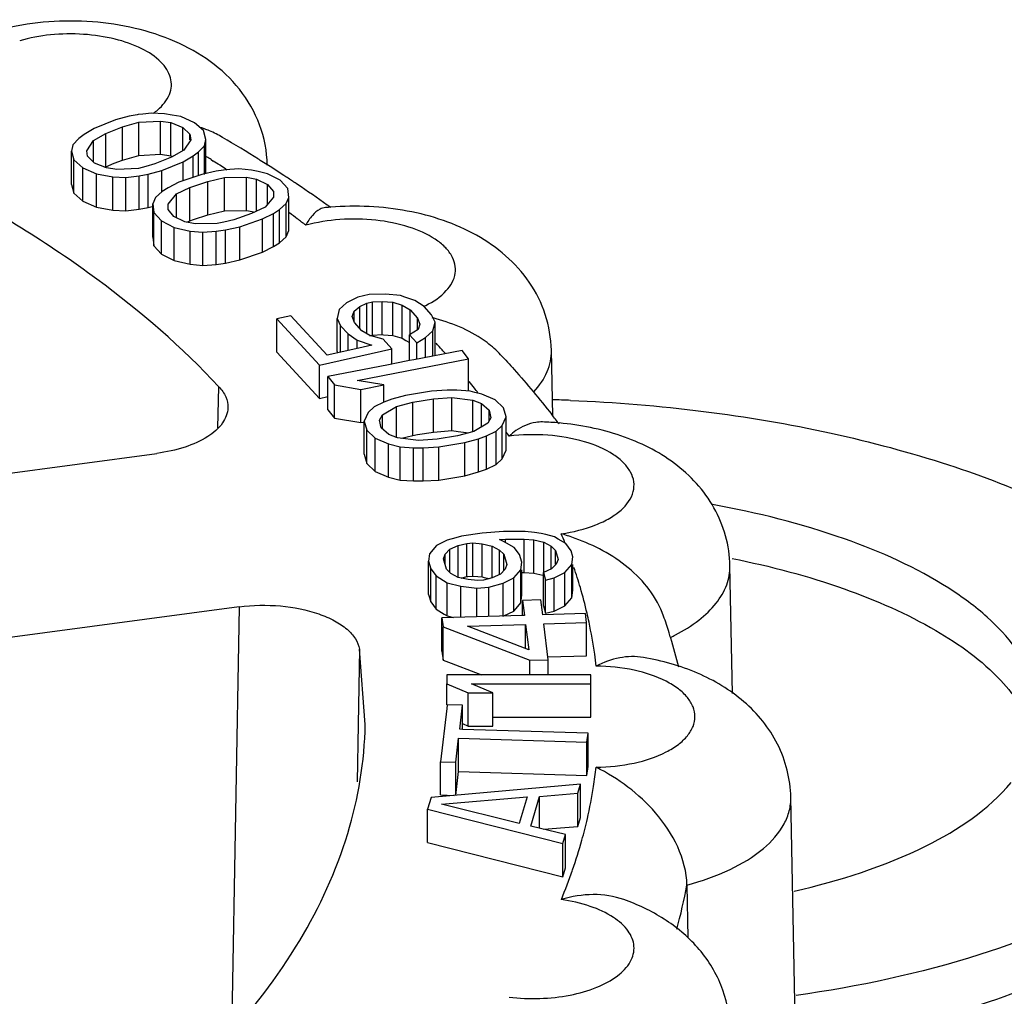
# Model space of a CAD drawing. Units: millimetres. Extents: x -132 to 2537, y -1239 to 1790.
# Drawn here: x 1450 to 1455, y -203 to -198 of the extents above; entities that cross this region are included whole.
import ezdxf

# ---------------------------------------------------------------- set-up
doc = ezdxf.new("R2010")
doc.units = ezdxf.units.MM
doc.header["$LTSCALE"] = 46.255
doc.layers.add('AT149_014_00_new_view_4_BL102', color=7, linetype='CONTINUOUS')
doc.layers.add('AT149_015_00_new_view_4_BL98', color=7, linetype='CONTINUOUS')

# ---------------------------------------------------------------- blocks, each defined once
blk = doc.blocks.new('AT149_015_00_NEW_VIEW_4_BL98', base_point=(1443.5538, -206.3066))
at = {"layer": 'AT149_015_00_new_view_4_BL98', "color": 7, "linetype": 'Continuous'}
for p, q in [((1450.5649, -198.1769), (1450.5189, -198.1822)), ((1450.6316, -198.1801), (1450.5649, -198.1769)), ((1450.6726, -198.1874), (1450.6316, -198.1801)), ((1450.3767, -198.2128), (1450.2649, -198.2579)), ((1450.4486, -198.1938), (1450.3767, -198.2128)), ((1450.4133, -198.2482), (1450.4976, -198.2242)), ((1450.4903, -198.1858), (1450.4486, -198.1938)), ((1450.4956, -198.1848), (1450.4903, -198.1858)), ((1450.5189, -198.1822), (1450.4956, -198.1848)), ((1450.4976, -198.2242), (1450.6114, -198.2184)), ((1450.4976, -198.3974), (1450.4976, -198.2242)), ((1450.6114, -198.3916), (1450.6114, -198.2184)), ((1450.6114, -198.2184), (1450.6657, -198.2266)), ((1450.6657, -198.3998), (1450.6657, -198.2266)), ((1450.6657, -198.2266), (1450.7272, -198.252)), ((1450.7179, -198.1955), (1450.6726, -198.1874)), ((1450.7892, -198.2269), (1450.7179, -198.1955)), ((1450.8357, -198.2684), (1450.7892, -198.2269)), ((1450.2649, -198.2579), (1450.2127, -198.289)), ((1450.2618, -198.3194), (1450.3264, -198.2833)), ((1450.3264, -198.2833), (1450.4133, -198.2482)), ((1450.3264, -198.4565), (1450.3264, -198.2833)), ((1450.4133, -198.4214), (1450.4133, -198.2482)), ((1450.7272, -198.3701), (1450.7272, -198.252)), ((1450.7272, -198.252), (1450.7638, -198.2874)), ((1450.8476, -198.3139), (1450.8357, -198.2684)), ((1450.1852, -198.3101), (1450.1552, -198.3424)), ((1450.2127, -198.289), (1450.1852, -198.3101)), ((1450.2265, -198.3738), (1450.2618, -198.3194)), ((1450.2618, -198.4021), (1450.2618, -198.3194)), ((1450.7685, -198.3157), (1450.7332, -198.3701)), ((1450.7638, -198.3157), (1450.7638, -198.2874)), ((1450.7638, -198.2874), (1450.7685, -198.3157)), ((1450.8398, -198.3471), (1450.8476, -198.3139)), ((1450.8476, -198.3471), (1450.8476, -198.3139)), ((1450.1552, -198.3424), (1450.1474, -198.3756)), ((1450.1474, -198.5488), (1450.1474, -198.3756)), ((1450.1474, -198.3756), (1450.1593, -198.4211)), ((1450.2311, -198.4021), (1450.2265, -198.3738)), ((1450.7332, -198.3701), (1450.6686, -198.4062)), ((1450.7823, -198.4004), (1450.8097, -198.3793)), ((1450.8097, -198.3793), (1450.8398, -198.3471)), ((1450.8097, -198.4963), (1450.8097, -198.3793)), ((1450.8398, -198.4963), (1450.8398, -198.3471)), ((1450.8476, -198.4871), (1450.8476, -198.3471)), ((1450.1593, -198.5943), (1450.1593, -198.4211)), ((1450.1593, -198.4211), (1450.2057, -198.4625)), ((1450.2678, -198.4375), (1450.2311, -198.4021)), ((1450.2618, -198.4316), (1450.2618, -198.4021)), ((1450.3293, -198.4629), (1450.2678, -198.4375)), ((1450.3705, -198.4387), (1450.4133, -198.4214)), ((1450.4133, -198.4214), (1450.4976, -198.3974)), ((1450.4976, -198.3974), (1450.6114, -198.3916)), ((1450.6686, -198.4062), (1450.5817, -198.4413)), ((1450.6114, -198.3916), (1450.6657, -198.3998)), ((1450.6183, -198.4767), (1450.7301, -198.4316)), ((1450.6657, -198.3998), (1450.6704, -198.4018)), ((1450.7301, -198.4316), (1450.7823, -198.4004)), ((1450.7301, -198.5291), (1450.7301, -198.4316)), ((1450.7823, -198.5113), (1450.7823, -198.4004)), ((1450.2057, -198.6357), (1450.2057, -198.4625)), ((1450.2057, -198.4625), (1450.2771, -198.494)), ((1450.3211, -198.4595), (1450.3264, -198.4565)), ((1450.3264, -198.4565), (1450.3705, -198.4387)), ((1450.3836, -198.4711), (1450.3293, -198.4629)), ((1450.4973, -198.4653), (1450.3836, -198.4711)), ((1450.5347, -198.4547), (1450.4973, -198.4653)), ((1450.5817, -198.4413), (1450.5347, -198.4547)), ((1450.5464, -198.4957), (1450.6183, -198.4767)), ((1450.6183, -198.5657), (1450.6183, -198.4767)), ((1450.9009, -198.4802), (1450.8262, -198.4963)), ((1450.8464, -198.4919), (1450.8476, -198.4871)), ((1450.9394, -198.4746), (1450.9009, -198.4802)), ((1450.9493, -198.4732), (1450.9394, -198.4746)), ((1451.0196, -198.4681), (1450.9493, -198.4732)), ((1451.0856, -198.474), (1451.0196, -198.4681)), ((1451.121, -198.4819), (1451.0856, -198.474)), ((1451.1691, -198.4927), (1451.121, -198.4819)), ((1450.2771, -198.6672), (1450.2771, -198.494)), ((1450.2771, -198.494), (1450.3634, -198.5093)), ((1450.3634, -198.6826), (1450.3634, -198.5093)), ((1450.3634, -198.5093), (1450.4301, -198.5125)), ((1450.4301, -198.5125), (1450.4994, -198.5046)), ((1450.4301, -198.6857), (1450.4301, -198.5125)), ((1450.4994, -198.5046), (1450.5464, -198.4957)), ((1450.4994, -198.6779), (1450.4994, -198.5046)), ((1450.5464, -198.6494), (1450.5464, -198.4957)), ((1450.7076, -198.5368), (1450.6505, -198.5657)), ((1450.8262, -198.4963), (1450.7076, -198.5368)), ((1450.7648, -198.5645), (1450.8571, -198.533)), ((1450.8097, -198.5019), (1450.8097, -198.4963)), ((1450.8571, -198.533), (1450.945, -198.5125)), ((1450.8571, -198.7062), (1450.8571, -198.533)), ((1450.945, -198.5125), (1451.0593, -198.5113)), ((1450.945, -198.6857), (1450.945, -198.5125)), ((1451.0593, -198.6845), (1451.0593, -198.5113)), ((1451.0593, -198.5113), (1451.1121, -198.5217)), ((1451.1121, -198.6885), (1451.1121, -198.5217)), ((1451.1121, -198.5217), (1451.1693, -198.5495)), ((1451.2352, -198.527), (1451.1691, -198.4927)), ((1451.2748, -198.5702), (1451.2352, -198.527)), ((1450.1474, -198.5488), (1450.1593, -198.5943)), ((1450.6198, -198.5856), (1450.5847, -198.6165)), ((1450.6183, -198.5856), (1450.6183, -198.5657)), ((1450.6505, -198.5657), (1450.6198, -198.5856)), ((1450.6945, -198.598), (1450.7648, -198.5645)), ((1450.7648, -198.7377), (1450.7648, -198.5645)), ((1451.1693, -198.5862), (1451.1693, -198.5495)), ((1451.1693, -198.5495), (1451.2001, -198.5862)), ((1451.1693, -198.6146), (1451.1693, -198.5862)), ((1451.2001, -198.5862), (1451.2002, -198.6146)), ((1451.2793, -198.6159), (1451.2748, -198.5702)), ((1450.1593, -198.5943), (1450.2057, -198.6357)), ((1450.2057, -198.6357), (1450.2771, -198.6672)), ((1450.5847, -198.6165), (1450.5715, -198.6494)), ((1450.6507, -198.6508), (1450.6945, -198.598)), ((1450.6945, -198.7159), (1450.6945, -198.598)), ((1451.2002, -198.6146), (1451.1564, -198.6674)), ((1451.1693, -198.6518), (1451.1693, -198.6146)), ((1451.2662, -198.6488), (1451.2793, -198.6159)), ((1451.2793, -198.6488), (1451.2793, -198.6159)), ((1450.2771, -198.6672), (1450.3634, -198.6826)), ((1450.3634, -198.6826), (1450.4301, -198.6857)), ((1450.4301, -198.6857), (1450.4994, -198.6779)), ((1450.4994, -198.6779), (1450.5464, -198.6689)), ((1450.5464, -198.6689), (1450.5464, -198.6494)), ((1450.5464, -198.6689), (1450.5747, -198.6614)), ((1450.5715, -198.8226), (1450.5715, -198.6494)), ((1450.5715, -198.6494), (1450.576, -198.6952)), ((1450.6507, -198.6791), (1450.6507, -198.6508)), ((1450.6816, -198.7159), (1450.6507, -198.6791)), ((1450.8571, -198.7062), (1450.945, -198.6857)), ((1450.945, -198.6857), (1451.0593, -198.6845)), ((1451.0593, -198.6845), (1451.0882, -198.6902)), ((1451.1564, -198.6674), (1451.0861, -198.7008)), ((1451.0882, -198.6902), (1451.1025, -198.693)), ((1451.2004, -198.6996), (1451.2311, -198.6797)), ((1451.2311, -198.6797), (1451.2662, -198.6488)), ((1451.2311, -198.8529), (1451.2311, -198.6797)), ((1451.2662, -198.822), (1451.2662, -198.6488)), ((1451.2793, -198.7891), (1451.2793, -198.6488)), ((1450.576, -198.8684), (1450.576, -198.6952)), ((1450.576, -198.6952), (1450.6157, -198.7384)), ((1450.6157, -198.9116), (1450.6157, -198.7384)), ((1450.6157, -198.7384), (1450.6817, -198.7726)), ((1450.7388, -198.7436), (1450.6816, -198.7159)), ((1450.6945, -198.7221), (1450.6945, -198.7159)), ((1450.7916, -198.754), (1450.7388, -198.7436)), ((1450.7484, -198.7455), (1450.7648, -198.7377)), ((1450.7648, -198.7377), (1450.7838, -198.7312)), ((1450.7838, -198.7312), (1450.8571, -198.7062)), ((1450.9405, -198.7447), (1450.9059, -198.7528)), ((1450.9938, -198.7323), (1450.9405, -198.7447)), ((1451.0861, -198.7008), (1450.9938, -198.7323)), ((1451.0247, -198.7691), (1451.1433, -198.7286)), ((1451.1433, -198.7286), (1451.2004, -198.6996)), ((1451.1433, -198.9018), (1451.1433, -198.7286)), ((1451.2004, -198.8728), (1451.2004, -198.6996)), ((1450.6817, -198.9458), (1450.6817, -198.7726)), ((1450.6817, -198.7726), (1450.7653, -198.7914)), ((1450.7653, -198.9646), (1450.7653, -198.7914)), ((1450.7653, -198.7914), (1450.8313, -198.7972)), ((1450.9059, -198.7528), (1450.7916, -198.754)), ((1450.8313, -198.7972), (1450.9016, -198.7921)), ((1450.9016, -198.7921), (1450.95, -198.7851)), ((1450.9016, -198.9653), (1450.9016, -198.7921)), ((1450.95, -198.7851), (1451.0247, -198.7691)), ((1450.95, -198.9583), (1450.95, -198.7851)), ((1451.0247, -198.9423), (1451.0247, -198.7691)), ((1451.2662, -198.822), (1451.2793, -198.7891)), ((1450.5715, -198.8226), (1450.576, -198.8684)), ((1450.8313, -198.9704), (1450.8313, -198.7972)), ((1451.2311, -198.8529), (1451.2662, -198.822)), ((1450.576, -198.8684), (1450.6157, -198.9116)), ((1451.1433, -198.9018), (1451.2004, -198.8728)), ((1451.2004, -198.8728), (1451.2311, -198.8529)), ((1450.6157, -198.9116), (1450.6817, -198.9458)), ((1450.6817, -198.9458), (1450.7653, -198.9646)), ((1450.95, -198.9583), (1451.0247, -198.9423)), ((1451.0247, -198.9423), (1451.1433, -198.9018)), ((1450.7653, -198.9646), (1450.8313, -198.9704)), ((1450.8313, -198.9704), (1450.9016, -198.9653)), ((1450.9016, -198.9653), (1450.95, -198.9583)), ((1451.6402, -199.1355), (1451.5808, -199.1663)), ((1451.6982, -199.1222), (1451.6402, -199.1355)), ((1451.7838, -199.1197), (1451.6982, -199.1222)), ((1451.8614, -199.1277), (1451.7838, -199.1197)), ((1451.8853, -199.1357), (1451.8614, -199.1277)), ((1451.9375, -199.1532), (1451.8853, -199.1357)), ((1451.9846, -199.1853), (1451.9375, -199.1532)), ((1451.5424, -199.201), (1451.5315, -199.2464)), ((1451.5808, -199.1663), (1451.5424, -199.201)), ((1451.6199, -199.2089), (1451.6504, -199.1847)), ((1451.6504, -199.1847), (1451.6874, -199.1676)), ((1451.6504, -199.2686), (1451.6504, -199.1847)), ((1451.6874, -199.1676), (1451.7164, -199.161)), ((1451.6874, -199.3112), (1451.6874, -199.1676)), ((1451.7164, -199.161), (1451.7664, -199.1581)), ((1451.7164, -199.3342), (1451.7164, -199.161)), ((1451.7664, -199.3313), (1451.7664, -199.1581)), ((1451.7664, -199.1581), (1451.8229, -199.1623)), ((1451.8229, -199.3355), (1451.8229, -199.1623)), ((1451.8229, -199.1623), (1451.8715, -199.1769)), ((1451.8715, -199.3501), (1451.8715, -199.1769)), ((1451.8715, -199.1769), (1451.9121, -199.202)), ((1451.9121, -199.3318), (1451.9121, -199.202)), ((1451.9121, -199.202), (1451.9513, -199.2446)), ((1452.0237, -199.2279), (1451.9846, -199.1853)), ((1451.2908, -199.233), (1451.2183, -199.2496)), ((1451.2183, -199.4228), (1451.2183, -199.2496)), ((1451.2183, -199.2496), (1451.4401, -199.491)), ((1451.48, -199.4388), (1451.2908, -199.233)), ((1451.5315, -199.2853), (1451.5315, -199.2464)), ((1451.5315, -199.2464), (1451.5496, -199.2853)), ((1451.6105, -199.2369), (1451.6199, -199.2089)), ((1451.6221, -199.2686), (1451.6105, -199.2369)), ((1451.6199, -199.2369), (1451.6199, -199.2089)), ((1451.6199, -199.2627), (1451.6199, -199.2369)), ((1451.9513, -199.2763), (1451.9513, -199.2446)), ((1451.9513, -199.2446), (1451.9629, -199.2763)), ((1452.0419, -199.2667), (1452.0237, -199.2279)), ((1451.5315, -199.4197), (1451.5315, -199.2853)), ((1451.5496, -199.4228), (1451.5496, -199.2853)), ((1451.5496, -199.2853), (1451.5888, -199.3279)), ((1451.6613, -199.3112), (1451.6221, -199.2686)), ((1451.6504, -199.2994), (1451.6504, -199.2686)), ((1451.9534, -199.3043), (1451.9085, -199.3318)), ((1451.9513, -199.3043), (1451.9513, -199.2763)), ((1451.9629, -199.2763), (1451.9534, -199.3043)), ((1452.031, -199.3122), (1452.0419, -199.2667)), ((1452.0419, -199.4399), (1452.0419, -199.2667)), ((1451.5888, -199.4138), (1451.5888, -199.3279)), ((1451.5888, -199.3279), (1451.6359, -199.36)), ((1451.6359, -199.403), (1451.6359, -199.36)), ((1451.6359, -199.36), (1451.712, -199.3855)), ((1451.7019, -199.3363), (1451.6613, -199.3112)), ((1451.6874, -199.3273), (1451.6874, -199.3112)), ((1451.7715, -199.3547), (1451.7019, -199.3363)), ((1451.7021, -199.3375), (1451.7164, -199.3342)), ((1451.7164, -199.3342), (1451.7664, -199.3313)), ((1451.7664, -199.3313), (1451.7732, -199.3318)), ((1451.8171, -199.4044), (1451.7715, -199.3547)), ((1451.7732, -199.3318), (1451.8229, -199.3355)), ((1451.8229, -199.3355), (1451.8715, -199.3501)), ((1451.8715, -199.3501), (1451.8901, -199.3616)), ((1451.9085, -199.4667), (1451.9085, -199.3318)), ((1451.9085, -199.3318), (1451.9476, -199.3744)), ((1451.9476, -199.3744), (1451.9926, -199.3469)), ((1451.9926, -199.3469), (1452.031, -199.3122)), ((1451.9926, -199.4503), (1451.9926, -199.3469)), ((1452.031, -199.4428), (1452.031, -199.3122)), ((1451.4401, -199.491), (1451.8171, -199.4044)), ((1451.6453, -199.4009), (1451.48, -199.4388)), ((1451.712, -199.3855), (1451.6453, -199.4009)), ((1451.8171, -199.4846), (1451.8171, -199.4044)), ((1451.8901, -199.3616), (1451.9085, -199.3729)), ((1451.9476, -199.4591), (1451.9476, -199.3744)), ((1451.2183, -199.4228), (1451.4401, -199.6642)), ((1451.5315, -199.4197), (1451.5346, -199.4263)), ((1451.637, -199.5701), (1452.2167, -199.4569)), ((1451.931, -199.4624), (1451.9085, -199.4667)), ((1452.1826, -199.4132), (1451.931, -199.4624)), ((1452.2167, -199.4569), (1452.1826, -199.4132)), ((1452.2167, -199.6261), (1452.2167, -199.4569)), ((1452.6553, -199.7547), (1452.6484, -199.4128)), ((1451.4401, -199.6642), (1451.4401, -199.491)), ((1451.7996, -199.488), (1451.484, -199.5496)), ((1451.8171, -199.4846), (1451.7996, -199.488)), ((1451.8322, -199.4816), (1451.8171, -199.4846)), ((1451.9085, -199.4667), (1451.8322, -199.4816)), ((1451.484, -199.7228), (1451.484, -199.5496)), ((1451.484, -199.5496), (1451.5181, -199.5933)), ((1451.5181, -199.7665), (1451.5181, -199.5933)), ((1451.5181, -199.5933), (1451.6562, -199.6166)), ((1451.7751, -199.5934), (1451.637, -199.5701)), ((1451.6562, -199.6166), (1451.7751, -199.5934)), ((1451.6562, -199.7816), (1451.6562, -199.6166)), ((1451.7751, -199.6827), (1451.7751, -199.5934)), ((1451.4401, -199.6642), (1451.484, -199.6541)), ((1451.8167, -199.6679), (1451.776, -199.6827)), ((1451.8878, -199.6481), (1451.8167, -199.6679)), ((1452.0244, -199.626), (1451.8878, -199.6481)), ((1451.9271, -199.6828), (1452.0333, -199.6656)), ((1452.1051, -199.6211), (1452.0244, -199.626)), ((1452.0333, -199.6656), (1452.1292, -199.6582)), ((1452.0333, -199.8388), (1452.0333, -199.6656)), ((1452.1555, -199.6211), (1452.1051, -199.6211)), ((1452.1292, -199.8314), (1452.1292, -199.6582)), ((1452.1292, -199.6582), (1452.2396, -199.6732)), ((1452.2258, -199.6261), (1452.1555, -199.6211)), ((1452.2498, -199.6321), (1452.2258, -199.6261)), ((1452.2858, -199.641), (1452.2498, -199.6321)), ((1452.3555, -199.6708), (1452.2858, -199.641)), ((1451.725, -199.7074), (1451.6939, -199.7371)), ((1451.776, -199.6827), (1451.725, -199.7074)), ((1451.7691, -199.7495), (1451.8409, -199.705)), ((1451.8409, -199.705), (1451.9271, -199.6828)), ((1451.8409, -199.8684), (1451.8409, -199.705)), ((1451.9271, -199.856), (1451.9271, -199.6828)), ((1452.2396, -199.8366), (1452.2396, -199.6732)), ((1452.2396, -199.6732), (1452.2844, -199.6906)), ((1452.2844, -199.7921), (1452.2844, -199.6906)), ((1452.2844, -199.6906), (1452.3237, -199.7252)), ((1452.3996, -199.7129), (1452.3555, -199.6708)), ((1452.4134, -199.76), (1452.3996, -199.7129)), ((1451.484, -199.7228), (1451.5181, -199.7665)), ((1451.5181, -199.7665), (1451.6562, -199.7898)), ((1451.6939, -199.7371), (1451.6725, -199.7816)), ((1451.7532, -199.7768), (1451.7691, -199.7495)), ((1451.7691, -199.7768), (1451.7691, -199.7495)), ((1452.3327, -199.7649), (1452.3168, -199.7921)), ((1452.3237, -199.7649), (1452.3237, -199.7252)), ((1452.3237, -199.7252), (1452.3327, -199.7649)), ((1452.3237, -199.7802), (1452.3237, -199.7649)), ((1452.392, -199.8045), (1452.4134, -199.76)), ((1452.4134, -199.8601), (1452.4134, -199.76)), ((1451.6562, -199.7898), (1451.6562, -199.7816)), ((1451.6562, -199.7898), (1451.6734, -199.7865)), ((1451.6725, -199.9548), (1451.6725, -199.7816)), ((1451.6725, -199.7816), (1451.6862, -199.8287)), ((1451.7621, -199.8164), (1451.7532, -199.7768)), ((1451.8014, -199.8511), (1451.7621, -199.8164)), ((1451.7691, -199.8164), (1451.7691, -199.7768)), ((1451.7691, -199.8225), (1451.7691, -199.8164)), ((1452.3168, -199.7921), (1452.245, -199.8366)), ((1452.2844, -199.8121), (1452.2844, -199.7921)), ((1452.3609, -199.8342), (1452.392, -199.8045)), ((1452.392, -199.9777), (1452.392, -199.8045)), ((1451.6862, -200.0019), (1451.6862, -199.8287)), ((1451.6862, -199.8287), (1451.7304, -199.8708)), ((1451.7304, -200.044), (1451.7304, -199.8708)), ((1451.7304, -199.8708), (1451.8, -199.9006)), ((1451.8463, -199.8684), (1451.8014, -199.8511)), ((1451.9566, -199.8834), (1451.8463, -199.8684)), ((1451.8677, -199.8713), (1451.9271, -199.856)), ((1451.9271, -199.856), (1451.9515, -199.8521)), ((1451.9515, -199.8521), (1452.0333, -199.8388)), ((1452.0333, -199.8388), (1452.1292, -199.8314)), ((1452.1588, -199.8588), (1452.0525, -199.876)), ((1452.1292, -199.8314), (1452.1619, -199.8359)), ((1452.245, -199.8366), (1452.1588, -199.8588)), ((1452.1619, -199.8359), (1452.2182, -199.8435)), ((1452.198, -199.8935), (1452.2691, -199.8737)), ((1452.2691, -199.8737), (1452.3098, -199.8589)), ((1452.2691, -200.0469), (1452.2691, -199.8737)), ((1452.3098, -199.8589), (1452.3609, -199.8342)), ((1452.3098, -200.0321), (1452.3098, -199.8589)), ((1452.3609, -200.0074), (1452.3609, -199.8342)), ((1452.4134, -199.9332), (1452.4134, -199.8601)), ((1451.8, -200.0738), (1451.8, -199.9006)), ((1451.8, -199.9006), (1451.86, -199.9155)), ((1451.86, -200.0887), (1451.86, -199.9155)), ((1451.86, -199.9155), (1451.9304, -199.9205)), ((1451.9304, -200.0937), (1451.9304, -199.9205)), ((1451.9304, -199.9205), (1451.9807, -199.9205)), ((1452.0525, -199.876), (1451.9566, -199.8834)), ((1451.9807, -199.9205), (1452.0614, -199.9157)), ((1451.9807, -200.0937), (1451.9807, -199.9205)), ((1452.0614, -199.9157), (1452.198, -199.8935)), ((1452.0614, -200.0889), (1452.0614, -199.9157)), ((1452.198, -200.0667), (1452.198, -199.8935)), ((1448.8923, -200.1777), (1450.5922, -199.95)), ((1451.6725, -199.9548), (1451.6862, -200.0019)), ((1452.392, -199.9777), (1452.4134, -199.9332)), ((1451.6862, -200.0019), (1451.7304, -200.044)), ((1452.3098, -200.0321), (1452.3609, -200.0074)), ((1452.3609, -200.0074), (1452.392, -199.9777)), ((1451.7304, -200.044), (1451.8, -200.0738)), ((1451.8, -200.0738), (1451.86, -200.0887)), ((1452.0614, -200.0889), (1452.198, -200.0667)), ((1452.198, -200.0667), (1452.2691, -200.0469)), ((1452.2691, -200.0469), (1452.3098, -200.0321)), ((1451.86, -200.0887), (1451.9304, -200.0937)), ((1451.9304, -200.0937), (1451.9807, -200.0937)), ((1451.9807, -200.0937), (1452.0614, -200.0889)), ((1452.1799, -200.3813), (1452.1504, -200.3897)), ((1452.2882, -200.3654), (1452.1799, -200.3813)), ((1452.3987, -200.3573), (1452.2882, -200.3654)), ((1452.5115, -200.3569), (1452.3987, -200.3573)), ((1452.5611, -200.3627), (1452.5115, -200.3569)), ((1452.5949, -200.3666), (1452.5611, -200.3627)), ((1452.6192, -200.373), (1452.5949, -200.3666)), ((1452.6649, -200.3852), (1452.6192, -200.373)), ((1452.6837, -200.3964), (1452.6649, -200.3852)), ((1452.0492, -200.4303), (1452.0131, -200.4725)), ((1452.1055, -200.4025), (1452.0492, -200.4303)), ((1452.1504, -200.3897), (1452.1055, -200.4025)), ((1452.1191, -200.4489), (1452.1619, -200.43)), ((1452.1619, -200.43), (1452.207, -200.4188)), ((1452.1619, -200.5958), (1452.1619, -200.43)), ((1452.207, -200.4188), (1452.2386, -200.4164)), ((1452.207, -200.592), (1452.207, -200.4188)), ((1452.2386, -200.5896), (1452.2386, -200.4164)), ((1452.2386, -200.4164), (1452.2883, -200.4207)), ((1452.2883, -200.5939), (1452.2883, -200.4207)), ((1452.2883, -200.4207), (1452.3402, -200.4327)), ((1452.3402, -200.5985), (1452.3402, -200.4327)), ((1452.3402, -200.4327), (1452.3785, -200.4536)), ((1452.3784, -200.3983), (1452.41, -200.396)), ((1452.4018, -200.411), (1452.3784, -200.3983)), ((1452.4552, -200.44), (1452.4018, -200.411)), ((1452.41, -200.4155), (1452.41, -200.396)), ((1452.41, -200.396), (1452.507, -200.3968)), ((1452.507, -200.4775), (1452.507, -200.3968)), ((1452.507, -200.3968), (1452.5567, -200.401)), ((1452.5567, -200.5742), (1452.5567, -200.401)), ((1452.5567, -200.401), (1452.6086, -200.413)), ((1452.6086, -200.5711), (1452.6086, -200.413)), ((1452.6086, -200.413), (1452.6469, -200.4339)), ((1452.6469, -200.5266), (1452.6469, -200.4339)), ((1452.6469, -200.4339), (1452.6695, -200.4559)), ((1452.7236, -200.4203), (1452.6837, -200.3964)), ((1452.7507, -200.4578), (1452.7236, -200.4203)), ((1452.0131, -200.4725), (1452.0087, -200.5123)), ((1452.0854, -200.4988), (1452.0943, -200.4744)), ((1452.0943, -200.4744), (1452.1191, -200.4489)), ((1452.0943, -200.4988), (1452.0943, -200.4744)), ((1452.1191, -200.4988), (1452.1191, -200.4489)), ((1452.3785, -200.554), (1452.3785, -200.4536)), ((1452.3785, -200.4536), (1452.4011, -200.4756)), ((1452.4011, -200.5297), (1452.4011, -200.4756)), ((1452.4011, -200.4756), (1452.417, -200.5297)), ((1452.4823, -200.4775), (1452.4552, -200.44)), ((1452.4937, -200.5162), (1452.4823, -200.4775)), ((1452.507, -200.5162), (1452.507, -200.4775)), ((1452.6695, -200.5023), (1452.6695, -200.4559)), ((1452.6695, -200.4559), (1452.6831, -200.5023)), ((1452.7598, -200.4888), (1452.7507, -200.4578)), ((1452.7554, -200.5286), (1452.7598, -200.4888)), ((1452.0087, -200.5509), (1452.0087, -200.5123)), ((1452.0087, -200.5123), (1452.02, -200.5509)), ((1452.1012, -200.5529), (1452.0854, -200.4988)), ((1452.0943, -200.5294), (1452.0943, -200.4988)), ((1452.1191, -200.5529), (1452.1191, -200.4988)), ((1452.4011, -200.554), (1452.4011, -200.5297)), ((1452.417, -200.5297), (1452.408, -200.554)), ((1452.4892, -200.556), (1452.4937, -200.5162)), ((1452.507, -200.57), (1452.507, -200.5162)), ((1452.6469, -200.5521), (1452.6469, -200.5266)), ((1452.6742, -200.5266), (1452.6494, -200.5521)), ((1452.6695, -200.5266), (1452.6695, -200.5023)), ((1452.6831, -200.5023), (1452.6742, -200.5266)), ((1452.7193, -200.5707), (1452.7554, -200.5286)), ((1452.7554, -200.7018), (1452.7554, -200.5286)), ((1452.7598, -200.662), (1452.7598, -200.5286)), ((1453.5925, -201.2015), (1453.5791, -200.5362)), ((1452.0087, -200.6855), (1452.0087, -200.5509)), ((1452.02, -200.7241), (1452.02, -200.5509)), ((1452.02, -200.5509), (1452.0472, -200.5884)), ((1452.0472, -200.7616), (1452.0472, -200.5884)), ((1452.0472, -200.5884), (1452.1059, -200.6236)), ((1452.1238, -200.5749), (1452.1012, -200.5529)), ((1452.1191, -200.5703), (1452.1191, -200.5529)), ((1452.1622, -200.5958), (1452.1238, -200.5749)), ((1452.1775, -200.5993), (1452.207, -200.592)), ((1452.207, -200.592), (1452.2129, -200.5915)), ((1452.2129, -200.5915), (1452.2386, -200.5896)), ((1452.2386, -200.5896), (1452.2655, -200.5919)), ((1452.2655, -200.5919), (1452.2883, -200.5939)), ((1452.3833, -200.5795), (1452.3404, -200.5985)), ((1452.3785, -200.5795), (1452.3785, -200.554)), ((1452.408, -200.554), (1452.3833, -200.5795)), ((1452.4011, -200.5611), (1452.4011, -200.554)), ((1452.4532, -200.5981), (1452.4892, -200.556)), ((1452.4892, -200.7159), (1452.4892, -200.556)), ((1452.4937, -200.6894), (1452.4937, -200.556)), ((1452.4937, -200.5698), (1452.507, -200.57)), ((1452.507, -200.57), (1452.5567, -200.5742)), ((1452.5567, -200.5742), (1452.6033, -200.585)), ((1452.6033, -200.585), (1452.6086, -200.5862)), ((1452.6494, -200.5521), (1452.6066, -200.5711)), ((1452.6066, -200.6097), (1452.6066, -200.5711)), ((1452.6066, -200.5711), (1452.6179, -200.6097)), ((1452.663, -200.5985), (1452.7193, -200.5707)), ((1452.7193, -200.7439), (1452.7193, -200.5707)), ((1452.1059, -200.7968), (1452.1059, -200.6236)), ((1452.1059, -200.6236), (1452.1758, -200.6421)), ((1452.2141, -200.6077), (1452.1622, -200.5958)), ((1452.1758, -200.8041), (1452.1758, -200.6421)), ((1452.1758, -200.6421), (1452.2593, -200.6518)), ((1452.2638, -200.612), (1452.2141, -200.6077)), ((1452.2953, -200.6097), (1452.2638, -200.612)), ((1452.2883, -200.5939), (1452.2984, -200.5963)), ((1452.3404, -200.5985), (1452.2953, -200.6097)), ((1452.2984, -200.5963), (1452.3248, -200.6024)), ((1452.3225, -200.6472), (1452.3969, -200.6259)), ((1452.3969, -200.6259), (1452.4532, -200.5981)), ((1452.3969, -200.7991), (1452.3969, -200.6259)), ((1452.4532, -200.7713), (1452.4532, -200.5981)), ((1452.6066, -200.7129), (1452.6066, -200.6097)), ((1452.6179, -200.6097), (1452.663, -200.5985)), ((1452.6179, -200.7129), (1452.6179, -200.6097)), ((1452.663, -200.7717), (1452.663, -200.5985)), ((1452.0087, -200.6855), (1452.02, -200.7241)), ((1452.2593, -200.6518), (1452.3225, -200.6472)), ((1452.2593, -200.8015), (1452.2593, -200.6518)), ((1452.3225, -200.7996), (1452.3225, -200.6472)), ((1452.4908, -200.715), (1452.4937, -200.6894)), ((1452.7554, -200.7018), (1452.7598, -200.662)), ((1452.02, -200.7241), (1452.0472, -200.7616)), ((1452.4652, -200.7573), (1452.4892, -200.7292)), ((1452.4892, -200.7292), (1452.4892, -200.7159)), ((1452.5939, -200.7129), (1452.4984, -200.7159)), ((1452.4984, -200.7938), (1452.4984, -200.7159)), ((1452.4984, -200.7159), (1452.508, -200.7938)), ((1452.6035, -200.7909), (1452.5939, -200.7129)), ((1452.6066, -200.7443), (1452.6066, -200.7129)), ((1452.6066, -200.7443), (1452.6179, -200.7829)), ((1452.6179, -200.7829), (1452.6179, -200.7129)), ((1452.663, -200.7717), (1452.7193, -200.7439)), ((1452.7193, -200.7439), (1452.7554, -200.7018)), ((1451.0208, -200.7498), (1449.3209, -200.9775)), ((1452.0472, -200.7616), (1452.0899, -200.7872)), ((1452.4984, -200.7941), (1452.078, -200.8071)), ((1452.0899, -200.7872), (1452.1059, -200.7968)), ((1452.1059, -200.7968), (1452.1378, -200.8053)), ((1452.4009, -200.7971), (1452.4532, -200.7713)), ((1452.4532, -200.7713), (1452.4652, -200.7573)), ((1452.508, -200.7938), (1452.4984, -200.7941)), ((1452.8265, -200.784), (1452.6035, -200.7909)), ((1452.6179, -200.7829), (1452.663, -200.7717)), ((1452.8323, -200.8308), (1452.8265, -200.784)), ((1452.078, -200.9803), (1452.078, -200.8071)), ((1452.078, -200.8071), (1452.0837, -200.8539)), ((1452.2111, -200.85), (1452.5138, -200.8406)), ((1452.5138, -200.9669), (1452.5138, -200.8406)), ((1452.5138, -200.8406), (1452.5301, -200.9732)), ((1452.6093, -200.8377), (1452.8323, -200.8308)), ((1452.6324, -201.0248), (1452.6093, -200.8377)), ((1452.8323, -201.004), (1452.8323, -200.8308)), ((1452.0837, -201.0271), (1452.0837, -200.8539)), ((1452.0837, -200.8539), (1452.5369, -201.0278)), ((1452.5301, -200.9732), (1452.2111, -200.85)), ((1451.6784, -201.3628), (1451.6482, -200.9695)), ((1452.078, -200.9803), (1452.0837, -201.0271)), ((1452.0837, -201.0271), (1452.1269, -201.0436)), ((1452.1269, -201.0436), (1452.2538, -201.0923)), ((1452.5369, -201.0278), (1452.6324, -201.0248)), ((1452.5369, -201.1038), (1452.5369, -201.0278)), ((1452.632, -201.0102), (1452.8323, -201.004)), ((1452.6324, -201.1038), (1452.6324, -201.0248)), ((1452.1039, -201.1037), (1452.1038, -201.1505)), ((1452.6324, -201.1038), (1452.1039, -201.1037)), ((1452.2538, -201.0923), (1452.2834, -201.1037)), ((1452.8539, -201.1038), (1452.6324, -201.1038)), ((1452.8538, -201.1507), (1452.8539, -201.1038)), ((1452.1038, -201.26), (1452.1038, -201.1505)), ((1452.1038, -201.1505), (1452.2155, -201.1974)), ((1452.3431, -201.1975), (1452.2315, -201.1506)), ((1452.2315, -201.1506), (1452.8538, -201.1507)), ((1452.8538, -201.3239), (1452.8538, -201.1507)), ((1452.2155, -201.2624), (1452.2155, -201.1974)), ((1452.2155, -201.1974), (1452.3431, -201.1975)), ((1452.3431, -201.3707), (1452.3431, -201.1975)), ((1452.1038, -201.2784), (1452.07, -201.5563)), ((1452.106, -201.26), (1452.1038, -201.2784)), ((1452.1857, -201.2624), (1452.106, -201.26)), ((1452.1705, -201.3872), (1452.1857, -201.2624)), ((1452.1857, -201.3706), (1452.1857, -201.2624)), ((1452.2155, -201.3706), (1452.2155, -201.2624)), ((1452.1857, -201.3581), (1452.2155, -201.3706)), ((1452.3431, -201.3238), (1452.8538, -201.3239)), ((1452.1857, -201.3877), (1452.1705, -201.3872)), ((1452.1857, -201.3872), (1452.1857, -201.3706)), ((1452.8395, -201.4076), (1452.1857, -201.3877)), ((1452.2155, -201.3706), (1452.3431, -201.3707)), ((1452.8338, -201.4544), (1452.8395, -201.4076)), ((1452.8395, -201.4544), (1452.8395, -201.4076)), ((1452.1496, -201.5588), (1452.1648, -201.434)), ((1452.1648, -201.6072), (1452.1648, -201.434)), ((1452.1648, -201.434), (1452.8338, -201.4544)), ((1452.8338, -201.6276), (1452.8338, -201.4544)), ((1452.8395, -201.5808), (1452.8395, -201.4544)), ((1452.07, -201.7296), (1452.07, -201.5563)), ((1452.07, -201.5563), (1452.1496, -201.5588)), ((1452.1496, -201.732), (1452.1496, -201.5588)), ((1452.1496, -201.732), (1452.1648, -201.6072)), ((1452.1648, -201.6072), (1452.8338, -201.6276)), ((1452.8338, -201.6276), (1452.8395, -201.5808)), ((1452.7996, -201.6735), (1452.0211, -201.7424)), ((1452.5873, -201.7368), (1452.7859, -201.7199)), ((1452.7859, -201.7199), (1452.7996, -201.6735)), ((1452.7859, -201.8931), (1452.7859, -201.7199)), ((1452.7996, -201.8467), (1452.7996, -201.6735)), ((1452.0211, -201.7424), (1452.0028, -201.8042)), ((1452.07, -201.7296), (1452.1414, -201.7317)), ((1452.0751, -201.7779), (1452.5219, -201.7399)), ((1452.5219, -201.7399), (1452.4808, -201.879)), ((1452.5416, -201.8914), (1452.5873, -201.7368)), ((1452.5873, -201.9028), (1452.5873, -201.7368)), ((1454.0537, -209.5428), (1453.8965, -201.7418)), ((1452.0028, -201.9774), (1452.0028, -201.8042)), ((1452.0028, -201.8042), (1452.7082, -201.9827)), ((1452.4808, -201.879), (1452.0751, -201.7779)), ((1452.7859, -201.8931), (1452.7996, -201.8467)), ((1452.7219, -201.9363), (1452.5416, -201.8914)), ((1452.609, -201.9082), (1452.7187, -201.8988)), ((1452.7187, -201.8988), (1452.7859, -201.8931)), ((1452.0028, -201.9774), (1452.7082, -202.1559)), ((1452.7082, -201.9827), (1452.7219, -201.9363)), ((1452.7219, -201.9827), (1452.7219, -201.9363)), ((1452.7082, -202.1559), (1452.7082, -201.9827)), ((1452.7219, -202.1095), (1452.7219, -201.9827)), ((1452.7082, -202.1559), (1452.7219, -202.1095)), ((1453.3549, -202.1995), (1453.3601, -202.4745))]:
    blk.add_line(p, q, dxfattribs=at)
at = {"layer": 'AT149_015_00_new_view_4_BL98', "color": 9, "linetype": 'Continuous'}
for p, q in [((1450.8751, -198.4195), (1450.8864, -198.4267)), ((1450.9523, -198.4689), (1450.9578, -198.4725)), ((1452.6484, -199.4128), (1452.6484, -199.4128)), ((1450.9095, -199.8167), (1450.9158, -199.6028)), ((1453.5791, -200.5362), (1453.5791, -200.5362)), ((1451.0208, -200.7498), (1450.9816, -202.9481)), ((1451.6482, -200.9695), (1451.6413, -201.3622)), ((1451.6413, -201.3622), (1451.636, -201.6611))]:
    blk.add_line(p, q, dxfattribs=at)
at = {"layer": 'AT149_015_00_new_view_4_BL98', "color": 7, "linetype": 'Continuous'}
for centre, radius, start, end in [((1450.6141, -198.8822), 0.6627, 70.0625, 71.7227), ((1450.627, -198.8469), 0.6251, 67.4903, 70.0711), ((1446.7614, -205.3794), 8.2151, 57.93316, 59.46856), ((1446.9462, -205.082), 7.8649, 57.33393, 57.9233), ((1447.0318, -204.9483), 7.7062, 56.78255, 57.33378), ((1447.1044, -204.8374), 7.5737, 56.35371, 56.78219), ((1447.1518, -204.7661), 7.488, 56.13479, 56.35331), ((1447.2737, -204.5858), 7.2704, 54.6477, 56.14102), ((1451.6195, -200.1762), 1.514, 94.6058, 95.6451), ((1447.3929, -204.4164), 7.0632, 54.46046, 54.64137), ((1451.7656, -200.2802), 1.0695, 74.7052, 75.8059), ((1449.2337, -202.4163), 4.3356, 37.5757, 37.9974), ((1452.5533, -201.3181), 1.5325, 84.9147, 88.1707), ((1449.2665, -202.391), 4.2943, 37.1685, 37.5757), ((1452.3087, -201.6748), 1.3634, 71.6985, 73.3101), ((1452.3427, -201.5718), 1.255, 69.9572, 71.6982), ((1450.2875, -201.8139), 3.1163, 17.3565, 19.0398), ((1450.3209, -201.8033), 3.0812, 16.8171, 17.3541), ((1450.365, -201.7903), 3.0352, 13.838, 16.823)]:
    blk.add_arc(centre, radius, start, end, dxfattribs=at)
at = {"layer": 'AT149_015_00_new_view_4_BL98', "color": 9, "linetype": 'Continuous'}
for centre, radius, start, end in [((1446.9092, -204.7077), 7.4344, 57.76044, 57.97511), ((1446.9663, -204.6175), 7.3276, 57.33354, 57.6573), ((1447.0134, -204.544), 7.2403, 57.04122, 57.33348), ((1447.5536, -203.7625), 6.2901, 53.16882, 53.63589), ((1447.6216, -203.6716), 6.1766, 52.65113, 53.16897), ((1451.7568, -198.7036), 0.5312, 295.4009, 296.5116), ((1448.8471, -202.3086), 4.341, 41.8898, 42.4973), ((1448.8927, -202.2676), 4.2797, 41.5333, 41.8892), ((1449.172, -202.0317), 3.9141, 38.2223, 38.8695), ((1449.2162, -201.9969), 3.8578, 37.7752, 38.2218), ((1449.5464, -201.7582), 3.4503, 33.3764, 33.7636), ((1450.1501, -201.4314), 2.7627, 21.5729, 22.6218), ((1450.3081, -201.3742), 2.5946, 16.2184, 18.6674), ((1450.3849, -201.3519), 2.5146, 13.0743, 16.2201), ((1450.4329, -201.3404), 2.4652, 11.9672, 13.0665), ((1450.4783, -201.3312), 2.419, 7.9466, 11.975), ((1452.8303, -200.0087), 1.0016, 296.0165, 297.6364), ((1450.5199, -201.325), 2.3769, 6.4434, 7.9376), ((1450.5134, -201.3173), 2.3834, 351.1105, 353.5547), ((1450.4621, -201.309), 2.4354, 347.0922, 351.1025), ((1450.3955, -201.2939), 2.5037, 344.4559, 347.0958), ((1450.3101, -201.2697), 2.5925, 340.8419, 344.4477), ((1450.1934, -201.2291), 2.7161, 337.3657, 340.84), ((1450.7976, -201.7268), 2.6006, 344.3262, 349.5283)]:
    blk.add_arc(centre, radius, start, end, dxfattribs=at)
at = {"layer": 'AT149_015_00_new_view_4_BL98', "color": 7, "linetype": 'Continuous'}
for points, knots in [([(1451.1679, -198.4481), (1451.1665, -198.3768), (1451.1388, -198.234), (1451.0314, -198.0471), (1450.8751, -197.9006), (1450.6871, -197.7962), (1450.4779, -197.7291), (1450.1816, -197.6852), (1449.9514, -197.7009), (1449.8045, -197.7353)], [0, 0, 0, 0, 0.122702, 0.244374, 0.364877, 0.48629, 0.611284, 0.7405, 1, 1, 1, 1]), ([(1450.9158, -199.6028), (1450.7229, -199.3962), (1450.2661, -199.0024), (1449.4553, -198.5048), (1448.4999, -198.0772), (1447.8059, -197.8535), (1447.4408, -197.7541)], [0, 0, 0, 0, 0.212983, 0.451527, 0.714801, 1, 1, 1, 1]), ([(1451.4706, -198.6696), (1451.4609, -198.6705), (1451.4348, -198.679), (1451.3982, -198.7109), (1451.378, -198.7431), (1451.3687, -198.7615)], [0, 0, 0, 0, 0.205485, 0.564655, 1, 1, 1, 1]), ([(1452.6484, -199.4128), (1452.6471, -199.3499), (1452.6255, -199.2241), (1452.5406, -199.0544), (1452.4147, -198.9145), (1452.2601, -198.8076), (1452.0855, -198.7312), (1451.832, -198.6658), (1451.6309, -198.6564), (1451.498, -198.6671)], [0, 0, 0, 0, 0.123356, 0.245844, 0.367111, 0.488217, 0.611531, 0.738574, 1, 1, 1, 1]), ([(1452.3839, -199.436), (1452.3623, -199.413), (1452.2649, -199.3269), (1452.1419, -199.2744), (1452.0477, -199.2486)], [0, 0, 0, 0, 0.244379, 1, 1, 1, 1]), ([(1452.3839, -199.436), (1452.4075, -199.4613), (1452.4997, -199.5621), (1452.5876, -199.6668), (1452.6503, -199.7471)], [0, 0, 0, 0, 0.253336, 1, 1, 1, 1]), ([(1450.9158, -199.6028), (1450.9304, -199.6184), (1450.9545, -199.6521), (1450.9633, -199.6931), (1450.9627, -199.7121)], [0, 0, 0, 0, 0.529528, 1, 1, 1, 1]), ([(1450.9627, -199.7121), (1450.9619, -199.7402), (1450.9366, -199.8025), (1450.8526, -199.8714), (1450.7341, -199.9235), (1450.642, -199.9433), (1450.5922, -199.95)], [0, 0, 0, 0, 0.179227, 0.402133, 0.679439, 1, 1, 1, 1]), ([(1452.6022, -199.7864), (1452.5906, -199.786), (1452.5414, -199.7893), (1452.4947, -199.8105), (1452.4639, -199.8315)], [0, 0, 0, 0, 0.237997, 1, 1, 1, 1]), ([(1453.5791, -200.5362), (1453.578, -200.4834), (1453.5625, -200.3778), (1453.5014, -200.2311), (1453.409, -200.1033), (1453.2533, -199.9628), (1453.0105, -199.8429), (1452.7983, -199.8014), (1452.6892, -199.7916)], [0, 0, 0, 0, 0.124857, 0.248892, 0.371937, 0.494212, 0.741121, 1, 1, 1, 1]), ([(1453.2333, -200.7973), (1453.1994, -200.699), (1453.0601, -200.5262), (1452.8716, -200.4289), (1452.7728, -200.3928)], [0, 0, 0, 0, 0.497033, 1, 1, 1, 1]), ([(1451.0208, -200.7498), (1451.0923, -200.7402), (1451.2336, -200.7373), (1451.4023, -200.7695), (1451.5167, -200.8183), (1451.5822, -200.8615), (1451.6284, -200.9115), (1451.645, -200.9507), (1451.6482, -200.9695)], [0, 0, 0, 0, 0.303981, 0.590965, 0.716544, 0.826023, 0.919283, 1, 1, 1, 1]), ([(1453.1284, -201.0132), (1453.0877, -201.0061), (1453.001, -201.0088), (1452.9203, -201.0383), (1452.8818, -201.0582)], [0, 0, 0, 0, 0.487914, 1, 1, 1, 1]), ([(1453.8965, -201.7418), (1453.8946, -201.6467), (1453.8459, -201.4558), (1453.6623, -201.2303), (1453.4121, -201.0822), (1453.225, -201.0299), (1453.1285, -201.0132)], [0, 0, 0, 0, 0.249452, 0.495964, 0.743087, 1, 1, 1, 1]), ([(1446.9913, -205.0025), (1447.3272, -204.9241), (1447.9731, -204.7463), (1448.882, -204.4061), (1449.688, -204.0057), (1450.3758, -203.5525), (1450.9327, -203.0539), (1451.3473, -202.5172), (1451.6089, -201.9505), (1451.6745, -201.5547), (1451.6784, -201.3628)], [0, 0, 0, 0, 0.163574, 0.317307, 0.459617, 0.58952, 0.706855, 0.81256, 0.908978, 1, 1, 1, 1]), ([(1453.3549, -202.1995), (1453.3523, -202.0628), (1453.2172, -201.8025), (1452.9975, -201.6447), (1452.8818, -201.5849)], [0, 0, 0, 0, 0.512, 1, 1, 1, 1]), ([(1453.0264, -202.2748), (1452.9754, -202.2566), (1452.8639, -202.24), (1452.7538, -202.2583), (1452.7002, -202.2743)], [0, 0, 0, 0, 0.492192, 1, 1, 1, 1]), ([(1453.5791, -202.9474), (1453.5775, -202.8698), (1453.545, -202.7145), (1453.4193, -202.516), (1453.2396, -202.3669), (1453.0993, -202.3008), (1453.0263, -202.2748)], [0, 0, 0, 0, 0.251886, 0.501338, 0.748791, 1, 1, 1, 1])]:
    blk.add_open_spline(points, degree=3, knots=knots, dxfattribs=at)
at = {"layer": 'AT149_015_00_new_view_4_BL98', "color": 9, "linetype": 'Continuous'}
for points, knots in [([(1450.5972, -198.1597), (1450.6226, -198.1378), (1450.6553, -198.0989), (1450.6702, -198.037), (1450.6639, -197.975), (1450.6123, -197.8993), (1450.508, -197.8328), (1450.3694, -197.7854), (1450.2082, -197.7621), (1450.0404, -197.7647), (1449.9298, -197.7847), (1449.8774, -197.7999)], [0, 0, 0, 0, 0.095344, 0.136957, 0.177913, 0.268944, 0.384495, 0.524984, 0.682469, 0.845099, 1, 1, 1, 1]), ([(1451.9939, -199.179), (1452.0331, -199.1594), (1452.1001, -199.1168), (1452.1508, -199.0307), (1452.1482, -198.9629), (1452.1283, -198.9153), (1452.0924, -198.8712), (1452.0212, -198.8151), (1451.8997, -198.7626), (1451.7305, -198.7294), (1451.5484, -198.7264), (1451.4266, -198.7457), (1451.3687, -198.7615)], [0, 0, 0, 0, 0.115046, 0.20407, 0.245154, 0.288496, 0.33712, 0.392652, 0.524755, 0.679138, 0.84266, 1, 1, 1, 1]), ([(1452.5572, -199.6295), (1452.5855, -199.5983), (1452.6321, -199.5313), (1452.6491, -199.4505), (1452.6484, -199.4128)], [0, 0, 0, 0, 0.52837, 1, 1, 1, 1]), ([(1452.7002, -200.3688), (1452.7615, -200.3598), (1452.8491, -200.3388), (1452.9517, -200.2902), (1453.025, -200.2394), (1453.0768, -200.1718), (1453.0814, -200.0968), (1453.0628, -200.0443), (1453.0252, -199.9961), (1452.9476, -199.9352), (1452.8133, -199.8802), (1452.6277, -199.849), (1452.4946, -199.8519), (1452.4276, -199.8601)], [0, 0, 0, 0, 0.148905, 0.214024, 0.271428, 0.363781, 0.404604, 0.446997, 0.494711, 0.549795, 0.682435, 0.837786, 1, 1, 1, 1]), ([(1453.2949, -200.896), (1453.3377, -200.8735), (1453.415, -200.8257), (1453.508, -200.7377), (1453.5668, -200.6404), (1453.5797, -200.5696), (1453.5791, -200.5362)], [0, 0, 0, 0, 0.301597, 0.563742, 0.791864, 1, 1, 1, 1]), ([(1452.8818, -201.5849), (1452.9481, -201.5841), (1453.0734, -201.5711), (1453.2183, -201.5248), (1453.3091, -201.4699), (1453.3579, -201.425), (1453.3892, -201.3751), (1453.4002, -201.3216), (1453.3892, -201.268), (1453.3579, -201.2181), (1453.3091, -201.1732), (1453.2183, -201.1183), (1453.0734, -201.072), (1452.9481, -201.059), (1452.8818, -201.0582)], [0, 0, 0, 0, 0.159424, 0.300727, 0.360871, 0.413201, 0.458684, 0.5, 0.541317, 0.586799, 0.639129, 0.699273, 0.840577, 1, 1, 1, 1]), ([(1453.3549, -202.1995), (1453.4321, -202.1788), (1453.5728, -202.1294), (1453.7494, -202.024), (1453.8519, -201.9107), (1453.8912, -201.8135), (1453.897, -201.7652), (1453.8965, -201.7418)], [0, 0, 0, 0, 0.317232, 0.587881, 0.809843, 0.907199, 1, 1, 1, 1]), ([(1452.9721, -202.3679), (1452.9348, -202.3434), (1452.8459, -202.3033), (1452.7514, -202.2818), (1452.7002, -202.2743)], [0, 0, 0, 0, 0.463266, 1, 1, 1, 1]), ([(1452.4276, -202.783), (1452.4809, -202.7895), (1452.5876, -202.7939), (1452.742, -202.7771), (1452.8799, -202.7384), (1452.9895, -202.6814), (1453.0539, -202.6167), (1453.0773, -202.5597), (1453.0824, -202.503), (1453.0507, -202.4285), (1453.0012, -202.3871), (1452.9721, -202.3679)], [0, 0, 0, 0, 0.167657, 0.332663, 0.48385, 0.612604, 0.716025, 0.760516, 0.802781, 0.891124, 1, 1, 1, 1])]:
    blk.add_open_spline(points, degree=3, knots=knots, dxfattribs=at)
blk.add_open_spline([(1450.5737, -198.1782), (1450.5818, -198.1724), (1450.5897, -198.1662), (1450.5972, -198.1597)], degree=3, dxfattribs=at)
at = {"layer": 'AT149_015_00_new_view_4_BL98', "color": 7, "linetype": 'Continuous'}
for points in [[(1450.9348, -198.3033), (1450.9128, -198.2904), (1450.8899, -198.2791), (1450.8663, -198.2694)], [(1452.4639, -199.8315), (1452.4512, -199.8402), (1452.4391, -199.8498), (1452.4276, -199.8601)]]:
    blk.add_open_spline(points, degree=3, dxfattribs=at)
blk = doc.blocks.new('AT149_014_00_NEW_VIEW_4_BL102', base_point=(1451.8039, -205.718))
at = {"layer": 'AT149_014_00_new_view_4_BL102', "color": 7, "linetype": 'Continuous'}
blk.add_arc((1452.4139, -207.9569), 8.29, 87.6844, 88.34329, dxfattribs=at)
for points, knots in [([(1452.7489, -199.6737), (1452.9805, -199.683), (1453.4365, -199.7207), (1454.0938, -199.8308), (1454.7065, -199.996), (1455.5287, -200.3071), (1456.2806, -200.838), (1456.2806, -201.3463)], [0, 0, 0, 0, 0.169526, 0.333873, 0.488177, 0.628221, 1, 1, 1, 1]), ([(1455.1869, -201.3028), (1455.1869, -201.2452), (1455.1641, -201.1235), (1455.0683, -200.9523), (1454.9165, -200.7908), (1454.6273, -200.5789), (1454.1466, -200.3648), (1453.7208, -200.2587), (1453.4878, -200.2169)], [0, 0, 0, 0, 0.080583, 0.16924, 0.271002, 0.388276, 0.668826, 1, 1, 1, 1]), ([(1453.5913, -200.4975), (1453.7889, -200.5372), (1454.1541, -200.6332), (1454.6317, -200.8418), (1454.9835, -201.0929), (1455.1325, -201.3112), (1455.1648, -201.4179)], [0, 0, 0, 0, 0.319871, 0.597358, 0.822983, 1, 1, 1, 1]), ([(1456.2806, -201.3463), (1456.2806, -201.4266), (1456.2498, -201.595), (1456.1173, -201.8304), (1455.9071, -202.0484), (1455.5062, -202.3297), (1454.8377, -202.6035), (1454.2478, -202.7285), (1453.9244, -202.7741)], [0, 0, 0, 0, 0.081746, 0.170426, 0.271522, 0.387876, 0.667269, 1, 1, 1, 1]), ([(1453.9141, -202.2301), (1454.1503, -202.1767), (1454.5584, -202.0488), (1454.9274, -201.8067), (1455.0442, -201.6644)], [0, 0, 0, 0, 0.568149, 1, 1, 1, 1]), ([(1453.9234, -203.0345), (1454.3433, -202.9753), (1454.9365, -202.8403), (1455.6163, -202.5202), (1455.8817, -202.3262), (1455.9873, -202.2214)], [0, 0, 0, 0, 0.566033, 0.801522, 1, 1, 1, 1])]:
    blk.add_open_spline(points, degree=3, knots=knots, dxfattribs=at)

msp = doc.modelspace()

# ---------------------------------------------------------------- block references
at = {"layer": 'AT149_014_00_new_view_4_BL102'}
msp.add_blockref('AT149_014_00_NEW_VIEW_4_BL102', (1451.8039, -205.718), dxfattribs=at)
at = {"layer": 'AT149_015_00_new_view_4_BL98'}
msp.add_blockref('AT149_015_00_NEW_VIEW_4_BL98', (1443.5538, -206.3066), dxfattribs=at)

doc.saveas('drawing.dxf')
